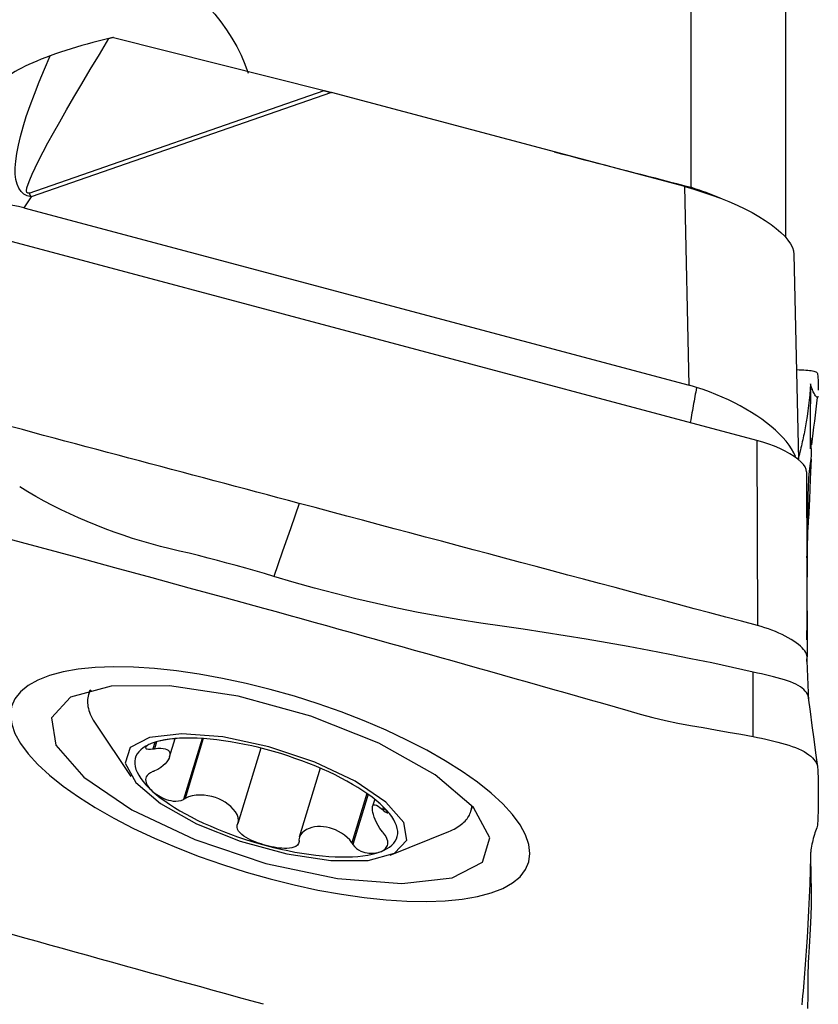
# Model space of a CAD drawing. Extents: x -29 to 79, y -136 to 146.
# Drawn here: x 53 to 63, y 25 to 37 of the extents above; entities that cross this region are included whole.
import ezdxf

# ---------------------------------------------------------------- set-up
doc = ezdxf.new("R2010")
doc.units = 0
doc.header["$MEASUREMENT"] = 0
doc.layers.add('1', color=4, linetype='CONTINUOUS')

msp = doc.modelspace()

# ---------------------------------------------------------------- linework, layer by layer
at = {"layer": '1'}
for p, q in [((62.60084, 45.34143), (62.60084, 34.462631)), ((61.439171, 44.549598), (61.439171, 35.075215)), ((54.361438, 36.914059), (56.944458, 36.261)), ((53.328506, 35.004996), (56.944458, 36.261)), ((57.033624, 36.237841), (53.351598, 34.958886)), ((61.364143, 35.083508), (57.033624, 36.237841)), ((61.417884, 32.648952), (61.364143, 35.083508)), ((61.458912, 35.068876), (61.456491, 35.057811)), ((53.351598, 34.958886), (53.261565, 34.823082)), ((53.261565, 34.823082), (61.417884, 32.648952)), ((62.248435, 31.972479), (52.452374, 34.583695)), ((62.700681, 34.253427), (62.756247, 31.736189)), ((62.248435, 31.972479), (62.253589, 29.7017)), ((62.857565, 31.587731), (62.86272, 29.316952)), ((62.862247, 29.525348), (62.86272, 29.762041)), ((62.861719, 29.261215), (62.861779, 29.291275)), ((54.072671, 28.909348), (54.054872, 28.850809)), ((54.142714, 28.491377), (54.575337, 27.851802)), ((54.865916, 28.26815), (54.841447, 28.18767)), ((54.88881, 28.274883), (54.863321, 28.191049)), ((55.047858, 28.092532), (55.11533, 28.314449)), ((55.446666, 28.315752), (55.219868, 27.56981)), ((55.460794, 28.314844), (55.237757, 27.581273)), ((56.167358, 28.197864), (55.885833, 27.271924)), ((56.896429, 27.951882), (56.638932, 27.104973)), ((57.467029, 27.642154), (57.282779, 27.036157)), ((57.481271, 27.63208), (57.294222, 27.016874)), ((57.563434, 27.570127), (57.537741, 27.485625)), ((57.591905, 27.546803), (57.589693, 27.548657)), ((57.667077, 27.47875), (57.657215, 27.446315)), ((57.681749, 27.462943), (57.672643, 27.432992)), ((58.742972, 27.425425), (58.760771, 27.483964)), ((57.754514, 26.885196), (58.469927, 27.175718))]:
    msp.add_line(p, q, dxfattribs=at)
for points in [[(53.893371, 38.015689, 0), (54.015974, 38.007271, 0), (54.137966, 37.992796, 0), (54.259344, 37.972227, 0), (54.38001, 37.945483, 0), (54.499119, 37.912742, 0), (54.615636, 37.874293, 0), (54.729325, 37.830277, 0), (54.840313, 37.780689, 0), (54.948599, 37.725524, 0), (55.054156, 37.664721, 0), (55.156674, 37.598334, 0), (55.254907, 37.52717, 0), (55.348548, 37.451542, 0), (55.437672, 37.371453, 0), (55.522329, 37.286885, 0), (55.602494, 37.19778, 0), (55.677912, 37.104299, 0), (55.748153, 37.006863, 0), (55.812707, 36.906159, 0), (55.871563, 36.802219, 0), (55.924593, 36.695248, 0), (55.971486, 36.585926, 0), (56.012063, 36.474853, 0)], [(53.328506, 35.004996, 0), (53.30948, 35.002889, 0), (53.29845, 35.012556, 0), (53.295433, 35.033984, 0), (53.300432, 35.067141, 0), (53.31344, 35.111979, 0), (53.334439, 35.168434, 0), (53.363398, 35.236425, 0), (53.400275, 35.315852, 0), (53.445017, 35.406602, 0), (53.49756, 35.508543, 0), (53.557827, 35.621529, 0), (53.625732, 35.745395, 0), (53.701177, 35.879963, 0), (53.784052, 36.025038, 0), (53.874238, 36.180412, 0), (53.971604, 36.34586, 0), (54.076011, 36.521142, 0), (54.187306, 36.706006, 0), (54.30533, 36.900185, 0)], [(54.30533, 36.900185, 0), (54.2388, 36.883692, 0), (54.172346, 36.866751, 0), (54.105975, 36.849329, 0), (54.039692, 36.831392, 0), (53.973506, 36.812908, 0), (53.907388, 36.793828, 0), (53.841317, 36.774052, 0), (53.775725, 36.753609, 0), (53.711151, 36.732562, 0), (53.648022, 36.710931, 0), (53.586455, 36.688623, 0)], [(54.361438, 36.914059, 0), (54.353429, 36.912061, 0), (54.345417, 36.910067, 0), (54.337404, 36.908079, 0), (54.329388, 36.906097, 0), (54.321371, 36.904121, 0), (54.313352, 36.90215, 0), (54.30533, 36.900185, 0)], [(53.586455, 36.688623, 0), (53.530485, 36.667404, 0), (53.475846, 36.645988, 0), (53.422698, 36.624373, 0), (53.371611, 36.602723, 0), (53.323061, 36.581173, 0), (53.277182, 36.559721, 0), (53.233992, 36.538278, 0), (53.19359, 36.516772, 0), (53.156075, 36.495129, 0), (53.121592, 36.473307, 0), (53.090653, 36.451513, 0), (53.063319, 36.429701, 0), (53.039511, 36.40774, 0), (53.019154, 36.3855, 0), (53.002186, 36.362858, 0)], [(53.351598, 34.958886, 0), (53.303951, 34.971568, 0), (53.262875, 34.993342, 0), (53.228418, 35.024184, 0), (53.200623, 35.064056, 0), (53.179521, 35.112911, 0), (53.165139, 35.170691, 0), (53.157492, 35.237326, 0), (53.156591, 35.312739, 0), (53.162436, 35.396838, 0), (53.175021, 35.489524, 0), (53.19433, 35.590686, 0), (53.22034, 35.700203, 0), (53.253021, 35.817947, 0), (53.292333, 35.943775, 0), (53.33823, 36.077539, 0), (53.390657, 36.219078, 0), (53.449551, 36.368226, 0), (53.514843, 36.524803, 0), (53.586455, 36.688623, 0)], [(56.944458, 36.261, 0), (56.949128, 36.259818, 0), (56.953801, 36.258631, 0), (56.958477, 36.257441, 0), (56.963155, 36.256246, 0), (56.967836, 36.255047, 0), (56.97252, 36.253844, 0), (56.977206, 36.252637, 0), (56.981894, 36.251426, 0), (56.986586, 36.250211, 0), (56.991279, 36.248992, 0), (56.995975, 36.247769, 0), (57.000674, 36.246542, 0), (57.005374, 36.245311, 0), (57.010077, 36.244076, 0), (57.014782, 36.242837, 0), (57.01949, 36.241594, 0), (57.024199, 36.240347, 0), (57.028911, 36.239096, 0), (57.033624, 36.237841, 0)], [(59.764962, 35.509782, 0), (59.853253, 35.486927, 0), (59.941524, 35.464071, 0), (60.029776, 35.441212, 0), (60.118009, 35.418352, 0), (60.206222, 35.39549, 0), (60.294416, 35.372626, 0), (60.382591, 35.34976, 0), (60.470746, 35.326892, 0), (60.558882, 35.304022, 0), (60.646998, 35.28115, 0), (60.735095, 35.258276, 0), (60.823172, 35.2354, 0), (60.91123, 35.212522, 0), (60.999269, 35.189642, 0), (61.087288, 35.166761, 0), (61.175288, 35.143877, 0), (61.263269, 35.120991, 0), (61.351229, 35.098104, 0), (61.439171, 35.075215, 0)], [(61.364143, 35.083508, 0), (61.476291, 35.052018, 0), (61.587265, 35.017658, 0), (61.696354, 34.980648, 0), (61.802861, 34.941225, 0), (61.906104, 34.899641, 0), (62.005424, 34.856162, 0), (62.100184, 34.811066, 0), (62.189779, 34.764642, 0), (62.273635, 34.717187, 0), (62.351216, 34.669004, 0), (62.422026, 34.620401, 0), (62.485611, 34.57169, 0), (62.541566, 34.523181, 0), (62.589532, 34.475185, 0), (62.629203, 34.42801, 0), (62.660324, 34.381957, 0), (62.682697, 34.33732, 0), (62.696178, 34.294385, 0), (62.700681, 34.253427, 0)], [(61.458912, 35.068876, 0), (61.456099, 35.069808, 0), (61.453283, 35.070731, 0), (61.450465, 35.071646, 0), (61.447645, 35.072552, 0), (61.444823, 35.073448, 0), (61.441998, 35.074336, 0), (61.439171, 35.075215, 0)], [(61.906556, 34.895951, 0), (61.867515, 34.913141, 0), (61.827956, 34.930091, 0), (61.787977, 34.946769, 0), (61.747657, 34.96315, 0), (61.707073, 34.979212, 0), (61.666299, 34.994934, 0), (61.625309, 35.010336, 0), (61.584076, 35.025431, 0), (61.542599, 35.040218, 0), (61.500878, 35.0547, 0), (61.458912, 35.068876, 0)], [(53.351598, 34.958886, 0), (53.350386, 34.961357, 0), (53.349173, 34.963823, 0), (53.34796, 34.966285, 0), (53.346747, 34.968741, 0), (53.345533, 34.971193, 0), (53.344319, 34.97364, 0), (53.343105, 34.976082, 0), (53.34189, 34.978519, 0), (53.340675, 34.980951, 0), (53.339459, 34.983378, 0), (53.338243, 34.9858, 0), (53.337027, 34.988218, 0), (53.335811, 34.99063, 0), (53.334594, 34.993037, 0), (53.333377, 34.995439, 0), (53.332159, 34.997836, 0), (53.330942, 35.000228, 0), (53.329724, 35.002614, 0), (53.328506, 35.004996, 0)], [(53.261565, 34.823082, 0), (53.194843, 34.839535, 0), (53.128231, 34.853327, 0), (53.061728, 34.864509, 0), (52.995331, 34.873132, 0), (52.929039, 34.879247, 0), (52.862796, 34.88289, 0), (52.796664, 34.884045, 0), (52.731012, 34.882713, 0), (52.666285, 34.878935, 0), (52.602607, 34.872771, 0), (52.539956, 34.86427, 0), (52.478321, 34.85346, 0), (52.417697, 34.840351, 0), (52.358049, 34.824934, 0), (52.299544, 34.807251, 0), (52.242545, 34.787418, 0), (52.187204, 34.7655, 0), (52.133511, 34.741546, 0), (52.081303, 34.715048, 0), (52.029156, 34.68167, 0), (51.977417, 34.640079, 0)], [(62.735307, 32.840648, 0), (62.76637, 32.839054, 0), (62.795698, 32.837373, 0), (62.823215, 32.835609, 0), (62.848856, 32.833746, 0), (62.872565, 32.831748, 0), (62.894292, 32.829544, 0), (62.913993, 32.827035, 0), (62.931622, 32.824122, 0), (62.947132, 32.820712, 0), (62.960467, 32.816714, 0), (62.971582, 32.812039, 0), (62.980446, 32.806604, 0), (62.987018, 32.800366, 0), (62.991253, 32.793322, 0), (62.993124, 32.785484, 0)], [(62.993124, 32.785483, 0), (62.995013, 32.761451, 0), (62.996641, 32.738198, 0), (62.998007, 32.715724, 0), (62.999111, 32.694028, 0), (62.999956, 32.673111, 0), (63.000541, 32.652974, 0), (63.000867, 32.633617, 0)], [(61.508979, 32.622194, 0), (61.496029, 32.626301, 0), (61.483059, 32.630314, 0), (61.470067, 32.634232, 0), (61.457053, 32.638055, 0), (61.444018, 32.641783, 0), (61.430962, 32.645415, 0), (61.417884, 32.648952, 0)], [(61.508979, 32.622194, 0), (61.503817, 32.593707, 0), (61.498656, 32.565219, 0), (61.493494, 32.536732, 0), (61.488333, 32.508245, 0), (61.483171, 32.479757, 0), (61.478009, 32.45127, 0), (61.472848, 32.422783, 0), (61.467686, 32.394295, 0), (61.462525, 32.365808, 0), (61.457363, 32.33732, 0), (61.452202, 32.308833, 0), (61.44704, 32.280346, 0), (61.441879, 32.251859, 0), (61.436607, 32.223095, 0), (61.430329, 32.191903, 0)], [(62.721684, 31.772416, 0), (62.699964, 31.819191, 0), (62.673288, 31.866457, 0), (62.642044, 31.913579, 0), (62.606479, 31.960328, 0), (62.566649, 32.006747, 0), (62.522569, 32.052902, 0), (62.474226, 32.098804, 0), (62.422063, 32.144099, 0), (62.36656, 32.188411, 0), (62.307945, 32.231664, 0), (62.246242, 32.273907, 0), (62.181476, 32.31517, 0), (62.113782, 32.355383, 0), (62.043707, 32.394284, 0), (61.971854, 32.431598, 0), (61.898398, 32.467307, 0), (61.82327, 32.501491, 0), (61.746482, 32.534172, 0), (61.668251, 32.565271, 0), (61.588969, 32.594647, 0), (61.508979, 32.622194, 0)], [(62.904828, 32.663473, 0), (62.900789, 32.597964, 0), (62.895681, 32.532155, 0), (62.889492, 32.466042, 0), (62.882208, 32.399619, 0), (62.873817, 32.332881, 0), (62.864308, 32.265823, 0), (62.853668, 32.19844, 0)], [(62.904799, 32.663501, 0), (62.90415, 32.56424, 0), (62.903562, 32.464979, 0), (62.903042, 32.365718, 0), (62.902596, 32.266456, 0), (62.902231, 32.167194, 0), (62.901956, 32.067932, 0), (62.901777, 31.96867, 0), (62.901702, 31.869407, 0)], [(62.993122, 32.49958, 0), (62.991284, 32.498234, 0), (62.987128, 32.499542, 0), (62.98106, 32.503668, 0), (62.974123, 32.510131, 0), (62.96683, 32.518733, 0), (62.959578, 32.529081, 0), (62.952542, 32.540762, 0), (62.945834, 32.553443, 0), (62.939513, 32.566823, 0), (62.933593, 32.580597, 0), (62.928089, 32.594458, 0), (62.923017, 32.608103, 0), (62.9184, 32.621227, 0), (62.914305, 32.633458, 0), (62.910846, 32.644361, 0), (62.908139, 32.653505, 0), (62.906291, 32.660474, 0), (62.905292, 32.664647, 0), (62.904941, 32.66569, 0), (62.904799, 32.663473, 0)], [(63.000868, 32.606537, 0), (63.000835, 32.60401, 0), (63.000795, 32.601492, 0), (63.00075, 32.598982, 0), (63.000698, 32.59648, 0), (63.00064, 32.593987, 0), (63.000576, 32.591502, 0), (63.000506, 32.589026, 0)], [(63.000867, 32.633617, 0), (63.000905, 32.629507, 0), (63.000929, 32.625478, 0), (63.000942, 32.62153, 0), (63.000942, 32.617663, 0), (63.00093, 32.613876, 0), (63.000906, 32.610169, 0), (63.000869, 32.606544, 0)], [(62.920648, 31.916127, 0), (62.929707, 31.989056, 0), (62.938766, 32.061986, 0), (62.947825, 32.134915, 0), (62.956884, 32.207845, 0), (62.965943, 32.280774, 0), (62.975002, 32.353704, 0), (62.984061, 32.426633, 0), (62.99312, 32.499563, 0)], [(62.994812, 32.512223, 0), (62.994583, 32.510399, 0), (62.99435, 32.508581, 0), (62.994113, 32.506769, 0), (62.993871, 32.504963, 0), (62.993625, 32.503163, 0), (62.993376, 32.501368, 0), (62.993122, 32.49958, 0)], [(56.638512, 31.198443, 0), (56.507928, 31.23325, 0), (56.377345, 31.268058, 0), (56.246762, 31.302866, 0), (56.116179, 31.337674, 0), (55.985596, 31.372482, 0), (55.855012, 31.40729, 0), (55.724429, 31.442098, 0), (55.593846, 31.476906, 0), (55.463263, 31.511714, 0), (55.33268, 31.546522, 0), (55.202096, 31.581329, 0), (55.071513, 31.616137, 0), (54.94093, 31.650945, 0), (54.810347, 31.685753, 0), (54.679764, 31.720561, 0), (54.54918, 31.755368, 0), (54.418597, 31.790176, 0), (54.288014, 31.824984, 0), (54.157431, 31.859792, 0), (54.026848, 31.8946, 0), (53.896264, 31.929408, 0), (53.765681, 31.964217, 0), (53.635098, 31.999025, 0), (53.504515, 32.033834, 0), (53.373932, 32.068643, 0), (53.243348, 32.103452, 0), (53.112765, 32.138261, 0)], [(62.853669, 32.198431, 0), (62.849539, 32.173956, 0), (62.845259, 32.149449, 0), (62.840816, 32.124936, 0), (62.83618, 32.100488, 0), (62.83138, 32.076035, 0), (62.826437, 32.051533, 0), (62.821347, 32.026986, 0), (62.816108, 32.002399, 0), (62.810721, 31.977772, 0), (62.805186, 31.953103, 0), (62.799503, 31.928393, 0), (62.793672, 31.903641, 0), (62.787692, 31.878847, 0), (62.781565, 31.854011, 0), (62.775289, 31.829133, 0), (62.768865, 31.804213, 0), (62.762293, 31.779251, 0), (62.755571, 31.754247, 0)], [(62.857565, 31.587731, 0), (62.853087, 31.615774, 0), (62.839803, 31.645735, 0), (62.817938, 31.677191, 0), (62.787728, 31.70972, 0), (62.749631, 31.742858, 0), (62.704259, 31.776102, 0), (62.652234, 31.808954, 0), (62.594294, 31.840949, 0), (62.531303, 31.871639, 0), (62.464145, 31.900569, 0), (62.394021, 31.927227, 0), (62.32186, 31.951286, 0), (62.248435, 31.972479, 0)], [(62.913185, 31.74133, 0), (62.914772, 31.756526, 0), (62.916008, 31.77234, 0), (62.916757, 31.789052, 0), (62.917124, 31.806575, 0), (62.917142, 31.82495, 0), (62.916837, 31.84421, 0), (62.916255, 31.86434, 0), (62.915429, 31.885466, 0), (62.914412, 31.907464, 0), (62.913318, 31.929451, 0), (62.912344, 31.948884, 0), (62.911529, 31.964663, 0), (62.91081, 31.977022, 0), (62.910146, 31.985922, 0), (62.909499, 31.991339, 0), (62.90884, 31.993249, 0), (62.908143, 31.991637, 0), (62.907391, 31.98651, 0), (62.906577, 31.977857, 0), (62.905705, 31.965667, 0), (62.904786, 31.950073, 0), (62.903841, 31.931126, 0), (62.902933, 31.908366, 0)], [(62.862043, 30.533506, 0), (62.863567, 30.577531, 0), (62.864375, 30.622647, 0), (62.865642, 30.669229, 0), (62.868037, 30.717459, 0), (62.870606, 30.767066, 0), (62.87259, 30.817837, 0), (62.874071, 30.869809, 0), (62.87517, 30.923021, 0), (62.875939, 30.977459, 0), (62.876413, 31.033102, 0), (62.876621, 31.090035, 0), (62.876587, 31.148411, 0), (62.876484, 31.207554, 0), (62.876772, 31.265122, 0), (62.877672, 31.319828, 0), (62.879114, 31.371887, 0), (62.88106, 31.421339, 0), (62.8835, 31.468084, 0), (62.886414, 31.51209, 0), (62.889775, 31.553351, 0), (62.893548, 31.591865, 0), (62.897758, 31.627603, 0), (62.902292, 31.660467, 0), (62.906495, 31.690311, 0), (62.9101, 31.717301, 0), (62.913185, 31.74133, 0)], [(62.913185, 31.74133, 0), (62.90281, 31.496957, 0), (62.892434, 31.252585, 0), (62.882059, 31.008212, 0)], [(56.326379, 30.304212, 0), (56.211621, 30.337902, 0), (56.09679, 30.371352, 0), (55.981816, 30.404324, 0), (55.866628, 30.436584, 0), (55.751199, 30.46804, 0), (55.635552, 30.498762, 0), (55.519714, 30.528827, 0), (55.403698, 30.558282, 0), (55.287482, 30.587041, 0), (55.171076, 30.615139, 0), (55.054591, 30.642952, 0), (54.938387, 30.671669, 0), (54.822893, 30.702559, 0), (54.708166, 30.735591, 0), (54.594235, 30.770662, 0), (54.48116, 30.807749, 0), (54.368998, 30.846831, 0), (54.257808, 30.887887, 0), (54.147647, 30.930892, 0), (54.038572, 30.975821, 0), (53.930638, 31.022648, 0), (53.823895, 31.071343, 0), (53.718395, 31.121879, 0), (53.614183, 31.174229, 0), (53.511304, 31.228364, 0), (53.409797, 31.284259, 0), (53.309703, 31.34189, 0), (53.211051, 31.401229, 0)], [(56.638512, 31.198443, 0), (56.534468, 30.900366, 0), (56.430423, 30.602289, 0), (56.326379, 30.304212, 0)], [(62.253589, 29.701702, 0), (62.059966, 29.753317, 0), (61.866343, 29.804919, 0), (61.672719, 29.856528, 0), (61.479096, 29.908142, 0), (61.285473, 29.959757, 0), (61.091849, 30.011373, 0), (60.898226, 30.062987, 0), (60.704602, 30.114599, 0), (60.510979, 30.166211, 0), (60.317356, 30.217822, 0), (60.123732, 30.269433, 0), (59.930109, 30.321043, 0), (59.736486, 30.372654, 0), (59.542862, 30.424265, 0), (59.349239, 30.475876, 0), (59.155615, 30.527487, 0), (58.961992, 30.579099, 0), (58.768369, 30.630711, 0), (58.574745, 30.682323, 0), (58.381122, 30.733935, 0), (58.187499, 30.785547, 0), (57.993875, 30.837159, 0), (57.800252, 30.888771, 0), (57.606628, 30.940383, 0), (57.413005, 30.991995, 0), (57.219382, 31.043607, 0), (57.025758, 31.095219, 0), (56.832135, 31.146831, 0), (56.638512, 31.198443, 0)], [(62.8627, 29.849658, 0), (62.863094, 30.037269, 0), (62.864229, 30.154739, 0), (62.865706, 30.249927, 0), (62.866826, 30.33557, 0), (62.867424, 30.416731, 0), (62.867618, 30.496529, 0), (62.867755, 30.574893, 0), (62.868308, 30.649957, 0), (62.869593, 30.72035, 0), (62.871473, 30.786162, 0), (62.873729, 30.847742, 0), (62.876215, 30.905324, 0), (62.878969, 30.958848, 0), (62.882058, 31.008206, 0)], [(53.000228, 30.785942, 0), (53.457398, 30.662598, 0), (53.914569, 30.538863, 0), (54.37174, 30.414732, 0), (54.82891, 30.290203, 0), (55.286081, 30.165272, 0), (55.743251, 30.039937, 0), (56.200422, 29.914194, 0)], [(62.20316, 29.130056, 0), (61.948688, 29.186878, 0), (61.693822, 29.241921, 0), (61.438453, 29.294593, 0), (61.182684, 29.34538, 0), (60.926577, 29.394977, 0), (60.670144, 29.44321, 0), (60.413336, 29.489491, 0), (60.156171, 29.533837, 0), (59.898677, 29.576339, 0), (59.640872, 29.617006, 0), (59.382757, 29.655731, 0), (59.124346, 29.692485, 0), (58.865954, 29.729374, 0), (58.608142, 29.769984, 0), (58.351004, 29.814539, 0), (58.094584, 29.86283, 0), (57.838971, 29.914892, 0), (57.584253, 29.970761, 0), (57.330501, 30.030423, 0), (57.077779, 30.093833, 0), (56.826147, 30.160777, 0), (56.575661, 30.230948, 0), (56.326379, 30.304212, 0)], [(56.200424, 29.9142, 0), (56.354348, 29.871776, 0), (56.508271, 29.829298, 0), (56.662194, 29.786747, 0), (56.816118, 29.744047, 0), (56.970041, 29.701239, 0), (57.123965, 29.658388, 0), (57.277888, 29.615495, 0), (57.431811, 29.572555, 0), (57.585735, 29.529567, 0), (57.739658, 29.486532, 0), (57.893582, 29.443449, 0), (58.047505, 29.400319, 0), (58.201428, 29.357143, 0), (58.355352, 29.31392, 0), (58.509275, 29.270651, 0), (58.663199, 29.227335, 0), (58.817122, 29.183972, 0), (58.971046, 29.140562, 0), (59.124969, 29.097106, 0), (59.278892, 29.053602, 0), (59.432816, 29.010052, 0), (59.586739, 28.966454, 0), (59.740663, 28.922809, 0), (59.894586, 28.879117, 0), (60.048509, 28.835378, 0), (60.202433, 28.791592, 0), (60.356356, 28.747759, 0), (60.51028, 28.703879, 0), (60.664203, 28.659952, 0), (60.818126, 28.61597, 0), (60.97205, 28.572695, 0), (61.125971, 28.534929, 0), (61.279891, 28.503449, 0), (61.43381, 28.476178, 0), (61.587728, 28.449001, 0), (61.741647, 28.421791, 0), (61.895565, 28.394548, 0), (62.049484, 28.367272, 0), (62.203403, 28.339963, 0)], [(62.862726, 29.762043, 0), (62.862717, 29.768781, 0), (62.86272, 29.775523, 0), (62.862732, 29.782267, 0), (62.862733, 29.789008, 0), (62.862728, 29.795748, 0), (62.86272, 29.802486, 0), (62.862714, 29.809226, 0), (62.862708, 29.815965, 0), (62.862705, 29.822705, 0), (62.862702, 29.829445, 0), (62.8627, 29.836185, 0), (62.8627, 29.842926, 0), (62.8627, 29.849667, 0)], [(62.862726, 29.316951, 0), (62.861017, 29.334024, 0), (62.855918, 29.351909, 0), (62.847437, 29.370508, 0), (62.835633, 29.389716, 0), (62.820587, 29.409423, 0), (62.802379, 29.429519, 0), (62.781093, 29.449895, 0), (62.756854, 29.470436, 0), (62.72981, 29.491028, 0), (62.700109, 29.511553, 0), (62.667902, 29.531897, 0), (62.633366, 29.551947, 0), (62.59671, 29.571592, 0), (62.558142, 29.590721, 0), (62.517871, 29.609227, 0), (62.476118, 29.627003, 0), (62.433123, 29.643956, 0), (62.389127, 29.659992, 0), (62.344374, 29.675018, 0), (62.299109, 29.688946, 0), (62.253589, 29.701702, 0)], [(62.862732, 29.265605, 0), (62.86273, 29.269884, 0), (62.862727, 29.274163, 0), (62.862723, 29.278443, 0), (62.862719, 29.282723, 0), (62.862714, 29.287003, 0), (62.862711, 29.291282, 0), (62.862711, 29.295561, 0), (62.862718, 29.299838, 0), (62.862732, 29.304113, 0), (62.86275, 29.308387, 0), (62.86276, 29.312663, 0), (62.862726, 29.316951, 0)], [(62.886768, 28.777554, 0), (62.881329, 28.8755, 0), (62.876206, 28.973453, 0), (62.871399, 29.071413, 0), (62.866907, 29.169379, 0), (62.862731, 29.267353, 0)], [(56.282565, 28.917643, 0), (55.988532, 28.991065, 0), (55.697635, 29.053777, 0), (55.411018, 29.10557, 0), (55.132591, 29.145707, 0), (54.863204, 29.174087, 0), (54.606682, 29.190295, 0), (54.363749, 29.194287, 0), (54.13783, 29.186016, 0), (53.929658, 29.165488, 0), (53.742014, 29.133012, 0), (53.575708, 29.088678, 0), (53.432723, 29.033085, 0), (53.313727, 28.966359, 0), (53.219846, 28.889411, 0), (53.152773, 28.803369, 0), (53.11251, 28.708234, 0), (53.099056, 28.604006, 0)], [(62.203403, 28.339964, 0), (62.203322, 28.60333, 0), (62.203242, 28.866697, 0), (62.203162, 29.130063, 0)], [(62.884422, 28.796195, 0), (62.880982, 28.818232, 0), (62.875565, 28.839649, 0), (62.866956, 28.860073, 0), (62.855443, 28.879624, 0), (62.841235, 28.898386, 0), (62.824215, 28.916326, 0), (62.804306, 28.933462, 0), (62.78149, 28.94987, 0), (62.755761, 28.965613, 0), (62.727145, 28.980702, 0), (62.695674, 28.995133, 0), (62.661391, 29.008941, 0), (62.624371, 29.022295, 0), (62.584734, 29.035238, 0), (62.542644, 29.047746, 0), (62.498326, 29.059917, 0), (62.452053, 29.071871, 0), (62.404137, 29.083704, 0), (62.354918, 29.095441, 0), (62.304767, 29.107087, 0), (62.254056, 29.118629, 0), (62.203162, 29.130056, 0)], [(53.598972, 28.571345, 0), (53.654908, 28.232871, 0), (53.99559, 27.842657, 0), (54.584102, 27.442989, 0), (55.356669, 27.077178, 0), (56.229571, 26.784865, 0), (57.108216, 26.597726, 0), (57.897389, 26.536041, 0), (58.51157, 26.606494, 0), (58.884204, 26.801451, 0), (58.974911, 27.099785, 0), (58.77386, 27.469167, 0), (58.302838, 27.869569, 0), (57.612889, 28.2576, 0), (56.778778, 28.591212, 0), (55.890895, 28.834253, 0), (55.045456, 28.960385, 0), (54.334076, 28.955941, 0), (53.833846, 28.821401, 0), (53.598972, 28.571345, 0)], [(54.081441, 28.911512, 0), (54.071518, 28.892983, 0), (54.063046, 28.873982, 0), (54.05603, 28.854523, 0), (54.050476, 28.834618, 0), (54.046386, 28.814278, 0), (54.043763, 28.793516, 0), (54.042608, 28.772345, 0), (54.042924, 28.750779, 0), (54.044708, 28.728831, 0), (54.04796, 28.706515, 0), (54.052679, 28.683844, 0), (54.05886, 28.660833, 0), (54.066501, 28.637496, 0), (54.075596, 28.613847, 0), (54.08614, 28.589902, 0), (54.098127, 28.565675, 0), (54.111548, 28.541182, 0), (54.126395, 28.516437, 0), (54.14266, 28.491456, 0)], [(59.466074, 26.906828, 0), (59.452502, 27.017791, 0), (59.411883, 27.134818, 0), (59.344481, 27.257422, 0), (59.251131, 27.383952, 0), (59.132179, 27.514007, 0), (58.989277, 27.645748, 0), (58.822837, 27.778804, 0), (58.635229, 27.91129, 0), (58.427004, 28.042792, 0), (58.201041, 28.171529, 0), (57.958176, 28.296981, 0), (57.701499, 28.417601, 0), (57.431845, 28.532922, 0), (57.152524, 28.641651, 0), (56.86787, 28.742014, 0), (56.577884, 28.834012, 0), (56.282565, 28.917643, 0)], [(62.99322, 27.970331, 0), (62.971009, 28.139338, 0), (62.9488, 28.308341, 0), (62.926593, 28.477339, 0), (62.904388, 28.646333, 0), (62.882184, 28.815323, 0)], [(53.099056, 28.604006, 0), (53.112628, 28.493044, 0), (53.153247, 28.376017, 0), (53.220649, 28.253413, 0), (53.314, 28.126882, 0), (53.432952, 27.996828, 0), (53.575853, 27.865086, 0), (53.742294, 27.732031, 0), (53.929901, 27.599545, 0), (54.138126, 27.468043, 0), (54.36409, 27.339305, 0), (54.606955, 27.213853, 0), (54.863632, 27.093234, 0), (55.133286, 26.977913, 0), (55.412607, 26.869184, 0), (55.69726, 26.768821, 0), (55.987246, 26.676823, 0), (56.282565, 26.593192, 0)], [(57.955119, 27.068654, 0), (57.919223, 27.285865, 0), (57.700595, 27.53628, 0), (57.322925, 27.792761, 0), (56.827141, 28.027515, 0), (56.266968, 28.215103, 0), (55.70311, 28.335197, 0), (55.196669, 28.374782, 0), (54.802526, 28.32957, 0), (54.563393, 28.204459, 0), (54.505184, 28.013007, 0), (54.634206, 27.775962, 0), (54.936477, 27.519009, 0), (55.379243, 27.269995, 0), (55.914522, 27.055904, 0), (56.484309, 26.899936, 0), (57.026858, 26.818992, 0), (57.483376, 26.821845, 0), (57.804392, 26.908184, 0), (57.955119, 27.068654, 0)], [(54.836635, 28.258779, 0), (54.794345, 28.241523, 0), (54.756425, 28.222295, 0), (54.722988, 28.201154, 0), (54.694137, 28.178163, 0), (54.66996, 28.153393, 0), (54.650529, 28.126919, 0), (54.635905, 28.098822, 0), (54.62613, 28.069186, 0), (54.621235, 28.038101, 0), (54.621235, 28.005663, 0), (54.62613, 27.971969, 0), (54.635905, 27.937122, 0), (54.650529, 27.901227, 0), (54.66996, 27.864395, 0), (54.694137, 27.826735, 0), (54.722988, 27.788364, 0), (54.756425, 27.749397, 0), (54.794345, 27.709953, 0), (54.836635, 27.670152, 0)], [(54.836635, 28.258779, 0), (54.821243, 28.252832, 0), (54.807161, 28.246725, 0), (54.794454, 28.240473, 0), (54.783188, 28.234092, 0), (54.773476, 28.227616, 0), (54.765532, 28.221103, 0), (54.759587, 28.214615, 0), (54.755863, 28.20821, 0), (54.754743, 28.202007, 0), (54.756894, 28.196259, 0), (54.76301, 28.191231, 0), (54.773878, 28.187249, 0), (54.790531, 28.184934, 0), (54.81337, 28.184959, 0), (54.841447, 28.18767, 0)], [(55.171497, 28.320927, 0), (55.14214, 28.317714, 0), (55.112816, 28.314356, 0), (55.084521, 28.310901, 0), (55.057399, 28.307328, 0), (55.031483, 28.303629, 0), (55.006837, 28.299801, 0), (54.983509, 28.295839, 0), (54.961405, 28.291735, 0), (54.940454, 28.287485, 0), (54.92061, 28.283085, 0), (54.901825, 28.278533, 0), (54.884042, 28.273824, 0), (54.867248, 28.268959, 0), (54.851445, 28.263942, 0), (54.836635, 28.258779, 0)], [(56.23296, 28.180891, 0), (56.14414, 28.203673, 0), (56.055589, 28.224598, 0), (55.967578, 28.243603, 0), (55.880372, 28.260629, 0), (55.794237, 28.275626, 0), (55.709435, 28.288547, 0), (55.626222, 28.299354, 0), (55.544852, 28.308013, 0), (55.465572, 28.314499, 0), (55.388623, 28.318791, 0), (55.314237, 28.320877, 0), (55.242642, 28.32075, 0), (55.174054, 28.318411, 0), (55.108682, 28.313866, 0), (55.046725, 28.30713, 0), (54.98837, 28.298223, 0), (54.933795, 28.287172, 0), (54.883165, 28.274011, 0), (54.836635, 28.258779, 0)], [(62.203403, 28.339955, 0), (62.254719, 28.33019, 0), (62.305711, 28.319395, 0), (62.356236, 28.307939, 0), (62.406143, 28.296116, 0), (62.455237, 28.284028, 0), (62.503316, 28.271719, 0), (62.550169, 28.259168, 0), (62.595574, 28.246283, 0), (62.639313, 28.232935, 0), (62.681179, 28.218982, 0), (62.721, 28.204285, 0), (62.758593, 28.188706, 0), (62.793772, 28.172142, 0), (62.826402, 28.154649, 0), (62.856374, 28.136343, 0), (62.883598, 28.117376, 0), (62.907994, 28.097971, 0), (62.929486, 28.078369, 0), (62.947996, 28.058808, 0), (62.963434, 28.039515, 0), (62.975727, 28.020726, 0), (62.984819, 28.002659, 0), (62.990637, 27.985445, 0), (62.993124, 27.969183, 0)], [(54.841447, 28.18767, 0), (54.844572, 28.188152, 0), (54.847697, 28.188635, 0), (54.850822, 28.189118, 0), (54.853946, 28.189601, 0), (54.857071, 28.190083, 0), (54.860196, 28.190566, 0), (54.863321, 28.191049, 0)], [(54.863321, 28.191049, 0), (54.905923, 28.195815, 0), (54.941693, 28.196629, 0), (54.971362, 28.194318, 0), (54.995665, 28.189367, 0), (55.015173, 28.182073, 0), (55.030426, 28.172627, 0), (55.041643, 28.161111, 0), (55.048973, 28.147604, 0), (55.052563, 28.132185, 0), (55.052559, 28.114932, 0), (55.048962, 28.095977, 0), (55.041632, 28.075519, 0), (55.030422, 28.053768, 0), (55.015183, 28.030929, 0), (54.995692, 28.007222, 0), (54.971382, 27.983119, 0), (54.941638, 27.95929, 0), (54.905797, 27.936849, 0), (54.863321, 27.91785, 0)], [(57.629284, 27.514377, 0), (57.582754, 27.554414, 0), (57.532124, 27.594567, 0), (57.477549, 27.634713, 0), (57.419194, 27.67473, 0), (57.357237, 27.714497, 0), (57.291865, 27.753892, 0), (57.223277, 27.792797, 0), (57.151682, 27.831092, 0), (57.077297, 27.868662, 0), (57.000347, 27.905393, 0), (56.921067, 27.941173, 0), (56.839697, 27.975893, 0), (56.756485, 28.009448, 0), (56.671682, 28.041736, 0), (56.585547, 28.072659, 0), (56.498342, 28.102123, 0), (56.41033, 28.130039, 0), (56.32178, 28.156322, 0), (56.23296, 28.180891, 0)], [(54.841447, 27.909968, 0), (54.813388, 27.896378, 0), (54.790646, 27.880547, 0), (54.774002, 27.863432, 0), (54.763096, 27.845986, 0), (54.756956, 27.828626, 0), (54.754769, 27.811425, 0), (54.755862, 27.79449, 0), (54.759582, 27.777912, 0), (54.765536, 27.761658, 0), (54.773484, 27.745708, 0), (54.783188, 27.730054, 0), (54.794435, 27.714675, 0), (54.807142, 27.699556, 0), (54.821234, 27.68471, 0), (54.836635, 27.670152, 0)], [(54.863321, 27.91785, 0), (54.860196, 27.916724, 0), (54.857071, 27.915598, 0), (54.853946, 27.914472, 0), (54.850822, 27.913346, 0), (54.847697, 27.91222, 0), (54.844572, 27.911094, 0), (54.841447, 27.909968, 0)], [(62.993124, 27.969184, 0), (62.995013, 27.929439, 0), (62.996641, 27.888945, 0), (62.998007, 27.847702, 0), (62.999111, 27.805711, 0), (62.999956, 27.76297, 0), (63.000541, 27.71948, 0), (63.000867, 27.67524, 0)], [(54.836635, 27.670152, 0), (54.853275, 27.655907, 0), (54.871156, 27.642008, 0), (54.890297, 27.628498, 0), (54.910713, 27.615422, 0), (54.932403, 27.602862, 0), (54.955427, 27.590966, 0), (54.979869, 27.579886, 0), (55.005812, 27.569773, 0), (55.033323, 27.560904, 0), (55.062423, 27.553816, 0), (55.093127, 27.549071, 0), (55.125374, 27.547334, 0), (55.158469, 27.549716, 0), (55.190724, 27.557176, 0), (55.219868, 27.56981, 0)], [(54.836635, 27.670152, 0), (54.883165, 27.630114, 0), (54.933795, 27.589961, 0), (54.98837, 27.549815, 0), (55.046725, 27.509798, 0), (55.108682, 27.470032, 0), (55.174054, 27.430636, 0), (55.242642, 27.391732, 0), (55.314237, 27.353436, 0), (55.388623, 27.315866, 0), (55.465572, 27.279136, 0), (55.544852, 27.243356, 0), (55.626222, 27.208636, 0), (55.709435, 27.175081, 0), (55.794237, 27.142792, 0), (55.880372, 27.111869, 0), (55.967578, 27.082405, 0), (56.055589, 27.054489, 0), (56.14414, 27.028207, 0), (56.23296, 27.003637, 0)], [(63.000867, 27.67524, 0), (63.000905, 27.665434, 0), (63.000929, 27.655553, 0), (63.000942, 27.645595, 0), (63.000942, 27.635561, 0), (63.00093, 27.62545, 0), (63.000906, 27.615264, 0), (63.000869, 27.605001, 0)], [(55.219868, 27.56981, 0), (55.222423, 27.571447, 0), (55.224979, 27.573085, 0), (55.227534, 27.574723, 0), (55.23009, 27.57636, 0), (55.232646, 27.577998, 0), (55.235201, 27.579636, 0), (55.237757, 27.581273, 0)], [(55.885833, 27.271924, 0), (55.893455, 27.3081, 0), (55.888636, 27.345576, 0), (55.87505, 27.382183, 0), (55.854917, 27.417139, 0), (55.829705, 27.449979, 0), (55.800453, 27.480465, 0), (55.767623, 27.508462, 0), (55.731641, 27.533798, 0), (55.692937, 27.556298, 0), (55.651986, 27.575768, 0), (55.60934, 27.591988, 0), (55.565051, 27.604954, 0), (55.518978, 27.614634, 0), (55.471553, 27.620764, 0), (55.423269, 27.623049, 0), (55.374451, 27.621053, 0), (55.325973, 27.614137, 0), (55.279315, 27.601361, 0), (55.237757, 27.581273, 0)], [(57.629284, 27.514377, 0), (57.62407, 27.519038, 0), (57.618751, 27.523742, 0), (57.613328, 27.528489, 0), (57.6078, 27.533279, 0), (57.602166, 27.538113, 0), (57.596428, 27.542989, 0), (57.590585, 27.547909, 0)], [(63.000868, 27.605007, 0), (63.00054, 27.557355, 0), (62.999951, 27.509366, 0), (62.999102, 27.461041, 0), (62.997994, 27.41238, 0), (62.996628, 27.363384, 0), (62.995004, 27.31405, 0), (62.993122, 27.264381, 0)], [(57.657215, 27.173116, 0), (57.627722, 27.211464, 0), (57.603833, 27.249727, 0), (57.584645, 27.286511, 0), (57.569369, 27.321152, 0), (57.557407, 27.353263, 0), (57.548214, 27.382641, 0), (57.541563, 27.409174, 0), (57.537291, 27.432738, 0), (57.535235, 27.453204, 0), (57.535237, 27.47045, 0), (57.537297, 27.484351, 0), (57.54157, 27.494752, 0), (57.548217, 27.501495, 0), (57.557401, 27.50442, 0), (57.569353, 27.503331, 0), (57.584633, 27.497733, 0), (57.603867, 27.486999, 0), (57.6278, 27.47027, 0), (57.657215, 27.446315, 0)], [(57.672643, 27.432992, 0), (57.691911, 27.417671, 0), (57.706781, 27.407609, 0), (57.716762, 27.402811, 0), (57.722239, 27.402402, 0), (57.723989, 27.405323, 0), (57.722632, 27.410866, 0), (57.71869, 27.41843, 0), (57.712668, 27.427441, 0), (57.704863, 27.437604, 0), (57.695453, 27.448747, 0), (57.684622, 27.460692, 0), (57.672527, 27.473285, 0), (57.659232, 27.486468, 0), (57.644797, 27.500185, 0), (57.629284, 27.514377, 0)], [(57.629284, 26.92575, 0), (57.671574, 26.943006, 0), (57.709495, 26.962234, 0), (57.742931, 26.983375, 0), (57.771782, 27.006365, 0), (57.795959, 27.031135, 0), (57.81539, 27.057609, 0), (57.830015, 27.085707, 0), (57.83979, 27.115343, 0), (57.844684, 27.146427, 0), (57.844684, 27.178866, 0), (57.83979, 27.21256, 0), (57.830015, 27.247407, 0), (57.81539, 27.283301, 0), (57.795959, 27.320134, 0), (57.771782, 27.357793, 0), (57.742931, 27.396164, 0), (57.709495, 27.435131, 0), (57.671574, 27.474575, 0), (57.629284, 27.514377, 0)], [(57.657215, 27.446315, 0), (57.659419, 27.444412, 0), (57.661623, 27.442508, 0), (57.663827, 27.440605, 0), (57.666031, 27.438702, 0), (57.668235, 27.436799, 0), (57.670439, 27.434896, 0), (57.672643, 27.432992, 0)], [(58.469905, 27.175709, 0), (58.492822, 27.185405, 0), (58.514834, 27.195512, 0), (58.535932, 27.206026, 0), (58.556107, 27.216943, 0), (58.57535, 27.228258, 0), (58.593652, 27.239966, 0), (58.611006, 27.252062, 0), (58.627404, 27.264542, 0), (58.642839, 27.277398, 0), (58.657304, 27.290627, 0), (58.670794, 27.304221, 0), (58.683302, 27.318176, 0), (58.694823, 27.332486, 0), (58.705352, 27.347143, 0), (58.714885, 27.362142, 0), (58.723416, 27.377477, 0), (58.730944, 27.39314, 0), (58.737463, 27.409125, 0), (58.742972, 27.425425, 0)], [(58.742972, 27.425425, 0), (58.743962, 27.428753, 0), (58.744909, 27.432093, 0), (58.745816, 27.435445, 0), (58.746681, 27.43881, 0), (58.747505, 27.442187, 0), (58.748288, 27.445577, 0), (58.749029, 27.448978, 0), (58.749729, 27.452392, 0), (58.750388, 27.455818, 0), (58.751005, 27.459256, 0), (58.75158, 27.462705, 0), (58.752115, 27.466167, 0), (58.752608, 27.469641, 0), (58.753059, 27.473126, 0), (58.753469, 27.476623, 0), (58.753838, 27.480131, 0), (58.754165, 27.483652, 0), (58.75445, 27.487183, 0), (58.754694, 27.490726, 0)], [(56.23296, 27.003637, 0), (56.200984, 27.012599, 0), (56.169177, 27.022417, 0), (56.13763, 27.033103, 0), (56.106433, 27.044668, 0), (56.075632, 27.057165, 0), (56.045387, 27.070692, 0), (56.015896, 27.085352, 0), (55.987363, 27.101236, 0), (55.960184, 27.118443, 0), (55.935032, 27.137229, 0), (55.912599, 27.157866, 0), (55.893841, 27.180548, 0), (55.880751, 27.204955, 0), (55.875312, 27.230341, 0), (55.878624, 27.255362, 0)], [(55.878624, 27.255362, 0), (55.879654, 27.257728, 0), (55.880684, 27.260094, 0), (55.881713, 27.26246, 0), (55.882743, 27.264826, 0), (55.883773, 27.267192, 0), (55.884803, 27.269558, 0), (55.885833, 27.271924, 0)], [(57.282779, 27.036157, 0), (57.257164, 27.071525, 0), (57.226281, 27.103368, 0), (57.192393, 27.131459, 0), (57.15691, 27.155859, 0), (57.120384, 27.176779, 0), (57.083189, 27.194483, 0), (57.045735, 27.208972, 0), (57.00831, 27.2203, 0), (56.970907, 27.228567, 0), (56.933568, 27.23378, 0), (56.896512, 27.235892, 0), (56.860077, 27.234885, 0), (56.824588, 27.230714, 0), (56.790356, 27.223333, 0), (56.757694, 27.212695, 0), (56.726914, 27.198749, 0), (56.698518, 27.181329, 0), (56.673517, 27.160192, 0), (56.653023, 27.135072, 0), (56.639073, 27.105756, 0), (56.634704, 27.072307, 0)], [(57.672643, 27.155291, 0), (57.670439, 27.157837, 0), (57.668235, 27.160384, 0), (57.666031, 27.16293, 0), (57.663827, 27.165477, 0), (57.661623, 27.168023, 0), (57.659419, 27.170569, 0), (57.657215, 27.173116, 0)], [(62.993122, 27.264381, 0), (62.991284, 27.251883, 0), (62.987128, 27.237184, 0), (62.98106, 27.22027, 0), (62.974123, 27.201627, 0), (62.96683, 27.181424, 0), (62.959578, 27.159981, 0), (62.952542, 27.137607, 0), (62.945834, 27.114539, 0), (62.939513, 27.09098, 0), (62.933593, 27.067129, 0), (62.928089, 27.043182, 0), (62.923017, 27.019324, 0), (62.9184, 26.99574, 0), (62.914305, 26.972688, 0), (62.910846, 26.950494, 0), (62.908139, 26.929496, 0), (62.906291, 26.910075, 0), (62.905292, 26.892841, 0), (62.904941, 26.878217, 0), (62.904799, 26.866495, 0)], [(56.635466, 27.05362, 0), (56.629997, 27.029256, 0), (56.616736, 27.008906, 0), (56.597045, 26.993252, 0), (56.573051, 26.982059, 0), (56.546291, 26.974545, 0), (56.517499, 26.970045, 0), (56.487361, 26.96802, 0), (56.456513, 26.967942, 0), (56.425159, 26.969491, 0), (56.393419, 26.972474, 0), (56.361439, 26.976702, 0), (56.329345, 26.982, 0), (56.297195, 26.988291, 0), (56.265048, 26.995522, 0), (56.23296, 27.003637, 0)], [(56.634704, 27.072307, 0), (56.634813, 27.069637, 0), (56.634922, 27.066968, 0), (56.63503, 27.064298, 0), (56.635139, 27.061629, 0), (56.635248, 27.058959, 0), (56.635357, 27.05629, 0), (56.635466, 27.05362, 0)], [(57.629284, 26.92575, 0), (57.644787, 26.932062, 0), (57.659212, 26.939296, 0), (57.672508, 26.947483, 0), (57.684622, 26.956654, 0), (57.695463, 26.966842, 0), (57.704866, 26.978158, 0), (57.712662, 26.990731, 0), (57.718681, 27.004687, 0), (57.722633, 27.020202, 0), (57.724007, 27.037546, 0), (57.722276, 27.056995, 0), (57.716834, 27.078822, 0), (57.706853, 27.103083, 0), (57.691924, 27.129075, 0), (57.672643, 27.155291, 0)], [(56.23296, 27.003637, 0), (56.32178, 26.980856, 0), (56.41033, 26.959931, 0), (56.498342, 26.940926, 0), (56.585547, 26.923899, 0), (56.671682, 26.908903, 0), (56.756485, 26.895981, 0), (56.839697, 26.885174, 0), (56.921067, 26.876515, 0), (57.000347, 26.870029, 0), (57.077297, 26.865737, 0), (57.151682, 26.863651, 0), (57.223277, 26.863778, 0), (57.291865, 26.866117, 0), (57.357237, 26.870662, 0), (57.419194, 26.877398, 0), (57.477549, 26.886305, 0), (57.532124, 26.897356, 0), (57.582754, 26.910518, 0), (57.629284, 26.92575, 0)], [(57.282779, 27.036157, 0), (57.284414, 27.033402, 0), (57.286049, 27.030648, 0), (57.287683, 27.027893, 0), (57.289318, 27.025138, 0), (57.290953, 27.022384, 0), (57.292587, 27.019629, 0), (57.294222, 27.016874, 0)], [(57.294222, 27.016874, 0), (57.314567, 26.991063, 0), (57.338769, 26.968619, 0), (57.36512, 26.950395, 0), (57.391889, 26.93637, 0), (57.418215, 26.925896, 0), (57.443889, 26.918362, 0), (57.468672, 26.913276, 0), (57.492357, 26.91016, 0), (57.514974, 26.908701, 0), (57.536551, 26.908712, 0), (57.557096, 26.910008, 0), (57.576633, 26.912422, 0), (57.595186, 26.915884, 0), (57.612742, 26.920343, 0), (57.629284, 26.92575, 0)], [(56.282565, 26.593192, 0), (56.576599, 26.51977, 0), (56.867496, 26.457058, 0), (57.154113, 26.405265, 0), (57.43254, 26.365128, 0), (57.701927, 26.336748, 0), (57.958448, 26.32054, 0), (58.201382, 26.316548, 0), (58.4273, 26.324819, 0), (58.635472, 26.345347, 0), (58.823117, 26.377823, 0), (58.989423, 26.422157, 0), (59.132407, 26.47775, 0), (59.251404, 26.544475, 0), (59.345285, 26.621424, 0), (59.412357, 26.707466, 0), (59.45262, 26.802601, 0), (59.466074, 26.906828, 0)], [(62.904828, 26.866495, 0), (62.900789, 26.700661, 0), (62.895681, 26.53511, 0), (62.889492, 26.369847, 0), (62.882208, 26.204876, 0), (62.873817, 26.040204, 0), (62.864308, 25.875834, 0), (62.853668, 25.711773, 0)], [(62.913185, 26.143758, 0), (62.914562, 26.188013, 0), (62.915711, 26.231897, 0), (62.916492, 26.275163, 0), (62.916959, 26.317846, 0), (62.917165, 26.359969, 0), (62.917116, 26.401484, 0), (62.916832, 26.442382, 0), (62.916345, 26.482676, 0), (62.915676, 26.522282, 0), (62.91485, 26.561191, 0), (62.913924, 26.599729, 0), (62.913003, 26.638948, 0), (62.912204, 26.680458, 0), (62.911514, 26.72448, 0), (62.910893, 26.770841, 0), (62.910317, 26.819545, 0), (62.90976, 26.870576, 0), (62.909203, 26.923921, 0)], [(62.872465, 25.006264, 0), (62.87405, 25.06028, 0), (62.875207, 25.11291, 0), (62.875997, 25.164167, 0), (62.876462, 25.214064, 0), (62.876633, 25.262477, 0), (62.876549, 25.309268, 0), (62.876512, 25.355803, 0), (62.877044, 25.404869, 0), (62.878237, 25.457105, 0), (62.880009, 25.512235, 0), (62.882338, 25.570317, 0), (62.885207, 25.631407, 0), (62.888589, 25.695497, 0), (62.892442, 25.762569, 0), (62.896765, 25.832619, 0), (62.901528, 25.905707, 0), (62.906053, 25.981999, 0), (62.909912, 26.06133, 0), (62.913185, 26.143758, 0)], [(56.200424, 25.05631, 0), (56.046505, 25.098746, 0), (55.892581, 25.141223, 0), (55.738643, 25.183725, 0), (55.584649, 25.226195, 0), (55.430623, 25.268663, 0), (55.276598, 25.31118, 0), (55.122575, 25.353748, 0), (54.968553, 25.396363, 0), (54.81453, 25.439023, 0), (54.660506, 25.481729, 0), (54.506482, 25.524481, 0), (54.352458, 25.56728, 0), (54.198434, 25.610125, 0), (54.044411, 25.653018, 0), (53.890387, 25.695958, 0), (53.736364, 25.738945, 0), (53.58234, 25.781979, 0), (53.428317, 25.82506, 0), (53.274294, 25.868188, 0), (53.12027, 25.911362, 0)], [(62.853669, 25.711781, 0), (62.849832, 25.656617, 0), (62.845866, 25.60148, 0), (62.841763, 25.546351, 0), (62.837493, 25.491158, 0), (62.833073, 25.43594, 0), (62.828526, 25.380759, 0), (62.823854, 25.325617, 0), (62.819054, 25.270509, 0), (62.814125, 25.215433, 0), (62.809068, 25.160391, 0), (62.803883, 25.105382, 0), (62.798569, 25.050407, 0)]]:
    msp.add_polyline3d(points, dxfattribs=at)

doc.saveas('drawing.dxf')
